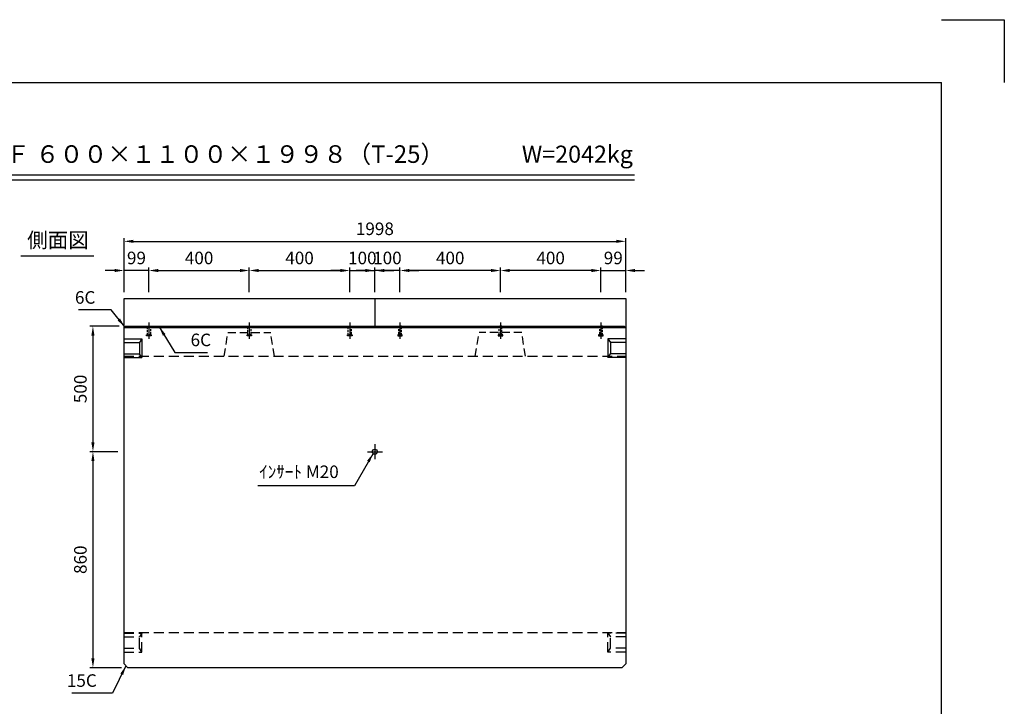
# Model space of a CAD drawing. Extents: x 0 to 7425, y 0 to 5250.
# Drawn here: x 3504 to 7425, y 2516 to 5250 of the extents above; entities that cross this region are included whole.
import ezdxf
from ezdxf.enums import TextEntityAlignment as Align

# ---------------------------------------------------------------- set-up
doc = ezdxf.new("R2010")
doc.units = 0
doc.header["$LTSCALE"] = 0.5
doc.linetypes.add('CENTER2', pattern=[28.575, 19.05, -3.175, 3.175, -3.175])
doc.linetypes.add('HIDDEN2', pattern=[4.7625, 3.175, -1.5875])
doc.layers.get('0').update_dxf_attribs({"linetype": 'CONTINUOUS'})
doc.layers.get('DEFPOINTS').update_dxf_attribs({"linetype": 'CONTINUOUS'})
doc.layers.add('寸法引出', color=2, linetype='CONTINUOUS')
doc.layers.add('枠', color=3, linetype='CONTINUOUS')
doc.styles.add('SANWA', font='MSMINCHO.TTF')
doc.dimstyles.new('SANWA', dxfattribs={"dimtxt": 2.5, "dimasz": 2.5, "dimexe": 1, "dimexo": 1, "dimgap": 0, "dimtad": 1, "dimdec": 4, "dimdsep": 46, "dimtxsty": 'SANWA', "dimcen": 0, "dimclrd": 2, "dimclre": 2, "dimclrt": 2, "dimadec": 0, "dimazin": 0, "dimtfac": 1, "dimtdec": 4, "dimtix": 1, "dimtmove": 0, "dimatfit": 3, "dimfxl": 1, "dimtolj": 1, "dimtzin": 0, "dimarcsym": 0})

# ---------------------------------------------------------------- blocks, each defined once
blk = doc.blocks.new('*D325')
at = {"layer": 'DEFPOINTS', "color": 0, "ltscale": 25}
for p in [(5917.2, 4367.5), (3919.2, 4139.8), (5917.2, 4139.8)]:
    blk.add_point(p, dxfattribs=at)
at = {"layer": '寸法引出', "lineweight": -2, "ltscale": 25}
for p, q in [((3919.2, 4164.8), (3919.2, 4380)), ((3956.7, 4367.5), (5879.7, 4367.5)), ((5917.2, 4164.8), (5917.2, 4380))]:
    blk.add_line(p, q, dxfattribs=at)
at = {"layer": '寸法引出', "ltscale": 25}
for points in [[(3956.7, 4373.7), (3956.7, 4361.2), (3919.2, 4367.5)], [(5879.7, 4373.7), (5879.7, 4361.2), (5917.2, 4367.5)]]:
    blk.add_solid(points, dxfattribs=at)
at = {"layer": '寸法引出', "ltscale": 25, "insert": (4918.2, 4417.5), "char_height": 50, "attachment_point": 5, "style": 'SANWA'}
blk.add_mtext('\\A1;1998', dxfattribs=at)
blk = doc.blocks.new('*D294')
at = {"layer": 'DEFPOINTS', "color": 0, "ltscale": 25}
for p in [(4418.2, 4251.3), (4018.2, 4139.8), (4418.2, 4139.8)]:
    blk.add_point(p, dxfattribs=at)
at = {"layer": '寸法引出', "lineweight": -2, "ltscale": 25}
for p, q in [((4018.2, 4164.8), (4018.2, 4263.8)), ((4055.7, 4251.3), (4380.7, 4251.3)), ((4418.2, 4164.8), (4418.2, 4263.8))]:
    blk.add_line(p, q, dxfattribs=at)
at = {"layer": '寸法引出', "ltscale": 25}
for points in [[(4055.7, 4257.6), (4055.7, 4245.1), (4018.2, 4251.3)], [(4380.7, 4257.6), (4380.7, 4245.1), (4418.2, 4251.3)]]:
    blk.add_solid(points, dxfattribs=at)
at = {"layer": '寸法引出', "ltscale": 25, "insert": (4218.2, 4301.3), "char_height": 50, "attachment_point": 5, "style": 'SANWA'}
blk.add_mtext('\\A1;400', dxfattribs=at)
blk = doc.blocks.new('*D295')
at = {"layer": 'DEFPOINTS', "color": 0, "ltscale": 25}
for p in [(4818.2, 4251.3), (4418.2, 4139.8), (4818.2, 4139.8)]:
    blk.add_point(p, dxfattribs=at)
at = {"layer": '寸法引出', "lineweight": -2, "ltscale": 25}
for p, q in [((4455.7, 4251.3), (4780.7, 4251.3)), ((4818.2, 4164.8), (4818.2, 4263.8))]:
    blk.add_line(p, q, dxfattribs=at)
at = {"layer": '寸法引出', "ltscale": 25}
for points in [[(4455.7, 4257.6), (4455.7, 4245.1), (4418.2, 4251.3)], [(4780.7, 4257.6), (4780.7, 4245.1), (4818.2, 4251.3)]]:
    blk.add_solid(points, dxfattribs=at)
at = {"layer": '寸法引出', "ltscale": 25, "insert": (4618.2, 4301.3), "char_height": 50, "attachment_point": 5, "style": 'SANWA'}
blk.add_mtext('\\A1;400', dxfattribs=at)
blk = doc.blocks.new('*D296')
at = {"layer": 'DEFPOINTS', "color": 0, "ltscale": 25}
for p in [(4918.2, 4251.3), (4818.2, 4139.8), (4918.2, 4139.8)]:
    blk.add_point(p, dxfattribs=at)
at = {"layer": '寸法引出', "lineweight": -2, "ltscale": 25}
for p, q in [((4780.7, 4251.3), (4743.2, 4251.3)), ((4818.2, 4251.3), (4918.2, 4251.3)), ((4918.2, 4164.8), (4918.2, 4263.8)), ((4955.7, 4251.3), (4993.2, 4251.3))]:
    blk.add_line(p, q, dxfattribs=at)
at = {"layer": '寸法引出', "ltscale": 25}
for points in [[(4780.7, 4257.6), (4780.7, 4245.1), (4818.2, 4251.3)], [(4955.7, 4257.6), (4955.7, 4245.1), (4918.2, 4251.3)]]:
    blk.add_solid(points, dxfattribs=at)
at = {"layer": '寸法引出', "ltscale": 25, "insert": (4868.2, 4301.3), "char_height": 50, "attachment_point": 5, "style": 'SANWA'}
blk.add_mtext('\\A1;100', dxfattribs=at)
blk = doc.blocks.new('*D297')
at = {"layer": 'DEFPOINTS', "color": 0, "ltscale": 25}
for p in [(3919.2, 4251.3), (3919.2, 4139.8), (4018.2, 4139.8)]:
    blk.add_point(p, dxfattribs=at)
at = {"layer": '寸法引出', "lineweight": -2, "ltscale": 25}
for p, q in [((3881.7, 4251.3), (3844.2, 4251.3)), ((3919.2, 4164.8), (3919.2, 4263.8)), ((4018.2, 4251.3), (3919.2, 4251.3)), ((4055.7, 4251.3), (4093.2, 4251.3))]:
    blk.add_line(p, q, dxfattribs=at)
at = {"layer": '寸法引出', "ltscale": 25}
for points in [[(3881.7, 4257.6), (3881.7, 4245.1), (3919.2, 4251.3)], [(4055.7, 4257.6), (4055.7, 4245.1), (4018.2, 4251.3)]]:
    blk.add_solid(points, dxfattribs=at)
at = {"layer": '寸法引出', "ltscale": 25, "insert": (3968.7, 4301.3), "char_height": 50, "attachment_point": 5, "style": 'SANWA'}
blk.add_mtext('\\A1;99', dxfattribs=at)
blk = doc.blocks.new('*D369')
at = {"layer": 'DEFPOINTS', "color": 0, "ltscale": 25}
for p in [(3925.2, 4029.8), (3795.4, 3529.8), (3919.2, 3529.8)]:
    blk.add_point(p, dxfattribs=at)
at = {"layer": '寸法引出', "lineweight": -2, "ltscale": 25}
for p, q in [((3900.2, 4029.8), (3782.9, 4029.8)), ((3795.4, 3992.3), (3795.4, 3567.3)), ((3894.2, 3529.8), (3782.9, 3529.8))]:
    blk.add_line(p, q, dxfattribs=at)
at = {"layer": '寸法引出', "ltscale": 25}
for points in [[(3789.1, 3992.3), (3801.6, 3992.3), (3795.4, 4029.8)], [(3789.1, 3567.3), (3801.6, 3567.3), (3795.4, 3529.8)]]:
    blk.add_solid(points, dxfattribs=at)
at = {"layer": '寸法引出', "ltscale": 25, "insert": (3745.4, 3779.8), "char_height": 50, "attachment_point": 5, "rotation": 90, "style": 'SANWA'}
blk.add_mtext('\\A1;500', dxfattribs=at)
blk = doc.blocks.new('*D370')
at = {"layer": 'DEFPOINTS', "color": 0, "ltscale": 25}
for p in [(3919.2, 3529.8), (3795.4, 2669.8), (3934.2, 2669.8)]:
    blk.add_point(p, dxfattribs=at)
at = {"layer": '寸法引出', "lineweight": -2, "ltscale": 25}
for p, q in [((3894.2, 3529.8), (3782.9, 3529.8)), ((3795.4, 3492.3), (3795.4, 2707.3)), ((3909.2, 2669.8), (3782.9, 2669.8))]:
    blk.add_line(p, q, dxfattribs=at)
at = {"layer": '寸法引出', "ltscale": 25}
for points in [[(3789.1, 3492.3), (3801.6, 3492.3), (3795.4, 3529.8)], [(3789.1, 2707.3), (3801.6, 2707.3), (3795.4, 2669.8)]]:
    blk.add_solid(points, dxfattribs=at)
at = {"layer": '寸法引出', "ltscale": 25, "insert": (3745.4, 3099.8), "char_height": 50, "attachment_point": 5, "rotation": 90, "style": 'SANWA'}
blk.add_mtext('\\A1;860', dxfattribs=at)
blk = doc.blocks.new('*D622')
at = {"layer": 'DEFPOINTS', "color": 0, "ltscale": 25}
for p in [(5418.2, 4251.3), (5418.2, 4139.8), (5818.2, 4139.8)]:
    blk.add_point(p, dxfattribs=at)
at = {"layer": '寸法引出', "lineweight": -2, "ltscale": 25}
for p, q in [((5418.2, 4164.8), (5418.2, 4263.8)), ((5780.7, 4251.3), (5455.7, 4251.3)), ((5818.2, 4164.8), (5818.2, 4263.8))]:
    blk.add_line(p, q, dxfattribs=at)
at = {"layer": '寸法引出', "ltscale": 25}
for points in [[(5455.7, 4257.6), (5455.7, 4245.1), (5418.2, 4251.3)], [(5780.7, 4257.6), (5780.7, 4245.1), (5818.2, 4251.3)]]:
    blk.add_solid(points, dxfattribs=at)
at = {"layer": '寸法引出', "ltscale": 25, "insert": (5618.2, 4301.3), "char_height": 50, "attachment_point": 5, "style": 'SANWA'}
blk.add_mtext('\\A1;400', dxfattribs=at)
blk = doc.blocks.new('*D623')
at = {"layer": 'DEFPOINTS', "color": 0, "ltscale": 25}
for p in [(5018.2, 4251.3), (5018.2, 4139.8), (5418.2, 4139.8)]:
    blk.add_point(p, dxfattribs=at)
at = {"layer": '寸法引出', "lineweight": -2, "ltscale": 25}
for p, q in [((5018.2, 4164.8), (5018.2, 4263.8)), ((5380.7, 4251.3), (5055.7, 4251.3))]:
    blk.add_line(p, q, dxfattribs=at)
at = {"layer": '寸法引出', "ltscale": 25}
for points in [[(5055.7, 4257.6), (5055.7, 4245.1), (5018.2, 4251.3)], [(5380.7, 4257.6), (5380.7, 4245.1), (5418.2, 4251.3)]]:
    blk.add_solid(points, dxfattribs=at)
at = {"layer": '寸法引出', "ltscale": 25, "insert": (5218.2, 4301.3), "char_height": 50, "attachment_point": 5, "style": 'SANWA'}
blk.add_mtext('\\A1;400', dxfattribs=at)
blk = doc.blocks.new('*D624')
at = {"layer": 'DEFPOINTS', "color": 0, "ltscale": 25}
for p in [(4918.2, 4251.3), (4918.2, 4139.8), (5018.2, 4139.8)]:
    blk.add_point(p, dxfattribs=at)
at = {"layer": '寸法引出', "lineweight": -2, "ltscale": 25}
for p, q in [((4880.7, 4251.3), (4843.2, 4251.3)), ((4918.2, 4164.8), (4918.2, 4263.8)), ((5018.2, 4251.3), (4918.2, 4251.3)), ((5055.7, 4251.3), (5093.2, 4251.3))]:
    blk.add_line(p, q, dxfattribs=at)
at = {"layer": '寸法引出', "ltscale": 25}
for points in [[(4880.7, 4257.6), (4880.7, 4245.1), (4918.2, 4251.3)], [(5055.7, 4257.6), (5055.7, 4245.1), (5018.2, 4251.3)]]:
    blk.add_solid(points, dxfattribs=at)
at = {"layer": '寸法引出', "ltscale": 25, "insert": (4968.2, 4301.3), "char_height": 50, "attachment_point": 5, "style": 'SANWA'}
blk.add_mtext('\\A1;100', dxfattribs=at)
blk = doc.blocks.new('*D625')
at = {"layer": 'DEFPOINTS', "color": 0, "ltscale": 25}
for p in [(5917.2, 4251.3), (5818.2, 4139.8), (5917.2, 4139.8)]:
    blk.add_point(p, dxfattribs=at)
at = {"layer": '寸法引出', "lineweight": -2, "ltscale": 25}
for p, q in [((5780.7, 4251.3), (5743.2, 4251.3)), ((5818.2, 4251.3), (5917.2, 4251.3)), ((5917.2, 4164.8), (5917.2, 4263.8)), ((5954.7, 4251.3), (5992.2, 4251.3))]:
    blk.add_line(p, q, dxfattribs=at)
at = {"layer": '寸法引出', "ltscale": 25}
for points in [[(5780.7, 4257.6), (5780.7, 4245.1), (5818.2, 4251.3)], [(5954.7, 4257.6), (5954.7, 4245.1), (5917.2, 4251.3)]]:
    blk.add_solid(points, dxfattribs=at)
at = {"layer": '寸法引出', "ltscale": 25, "insert": (5867.7, 4301.3), "char_height": 50, "attachment_point": 5, "style": 'SANWA'}
blk.add_mtext('\\A1;99', dxfattribs=at)

msp = doc.modelspace()

# ---------------------------------------------------------------- linework, layer by layer
for p, q in [((7174.99999, 5250), (7424.99999, 5250)), ((7424.99999, 5250), (7424.99999, 5000)), ((2264.77197, 4632.87164), (5951.87967, 4632.87164)), ((2264.77197, 4612.87164), (5951.87967, 4612.87164)), ((3508.68299, 4309.40721), (3798.85874, 4309.40721))]:
    msp.add_line(p, q)
at = {"ltscale": 25}
for p, q in [((3919.23071, 2684.82374), (3919.23071, 4139.82374)), ((3919.23071, 4139.82374), (5917.23071, 4139.82374)), ((5917.23071, 4139.82374), (5917.23071, 2684.82374)), ((4018.23071, 4044.82374), (4018.23071, 3979.82374)), ((4418.23071, 4044.82374), (4418.23071, 3979.82374)), ((4818.23071, 4044.82374), (4818.23071, 3979.82374)), ((5018.23071, 4044.82374), (5018.23071, 3979.82374)), ((5418.23071, 4044.82374), (5418.23071, 3979.82374)), ((5818.23071, 4044.82374), (5818.23071, 3979.82374)), ((3925.23071, 4029.82374), (3919.23071, 4023.82374)), ((3919.23071, 4023.82374), (5917.23071, 4023.82374)), ((3925.23071, 4029.82374), (5911.23071, 4029.82374)), ((5911.23071, 4029.82374), (5917.23071, 4023.82374)), ((3919.23071, 3979.82374), (3990.23071, 3979.82374)), ((3919.23071, 3964.82374), (3980.23071, 3964.82374)), ((3990.23071, 3979.82374), (3980.23071, 3964.82374)), ((3980.23071, 3964.82374), (3980.23071, 3919.82374)), ((3990.23071, 3979.82374), (3990.23071, 3904.82374)), ((5917.23071, 3979.82374), (5846.23071, 3979.82374)), ((5846.23071, 3979.82374), (5846.23071, 3904.82374)), ((5846.23071, 3979.82374), (5856.23071, 3964.82374)), ((5917.23071, 3964.82374), (5856.23071, 3964.82374)), ((5856.23071, 3964.82374), (5856.23071, 3919.82374)), ((3919.23071, 3919.82374), (3980.23071, 3919.82374)), ((3919.23071, 3904.82374), (3990.23071, 3904.82374)), ((3990.23071, 3904.82374), (3980.23071, 3919.82374)), ((5846.23071, 3904.82374), (5856.23071, 3919.82374)), ((5917.23071, 3904.82374), (5846.23071, 3904.82374)), ((5917.23071, 3919.82374), (5856.23071, 3919.82374)), ((4888.23071, 3529.82374), (4948.23071, 3529.82374)), ((3919.23071, 2684.82374), (3934.23071, 2669.82374)), ((5902.23071, 2669.82374), (3934.23071, 2669.82374)), ((5902.23071, 2669.82374), (5917.23071, 2684.82374))]:
    msp.add_line(p, q, dxfattribs=at)
at = {"linetype": 'CENTER2', "ltscale": 25}
for p, q in [((4918.23071, 4139.82374), (4918.23071, 4029.82374)), ((4918.23071, 3559.82374), (4918.23071, 3499.82374))]:
    msp.add_line(p, q, dxfattribs=at)
at = {"linetype": 'HIDDEN2', "ltscale": 20}
for p, q in [((4318.23071, 3909.82374), (4333.23071, 4004.82374)), ((4333.23071, 4004.82374), (4503.23071, 4004.82374)), ((4518.23071, 3909.82374), (4503.23071, 4004.82374)), ((5318.23071, 3909.82374), (5333.23071, 4004.82374)), ((5503.23071, 4004.82374), (5333.23071, 4004.82374)), ((5518.23071, 3909.82374), (5503.23071, 4004.82374))]:
    msp.add_line(p, q, dxfattribs=at)
at = {"linetype": 'HIDDEN2', "ltscale": 25}
for p, q in [((3919.23071, 3909.82374), (5917.23071, 3909.82374)), ((3919.23071, 2809.82374), (5917.23071, 2809.82374)), ((3919.23071, 2807.32374), (3990.23071, 2807.32374)), ((3919.23071, 2792.32374), (3980.23071, 2792.32374)), ((3990.23071, 2807.32374), (3980.23071, 2792.32374)), ((3980.23071, 2747.32374), (3980.23071, 2792.32374)), ((3990.23071, 2732.32374), (3990.23071, 2807.32374)), ((5846.23071, 2732.32374), (5846.23071, 2807.32374)), ((5917.23071, 2807.32374), (5846.23071, 2807.32374)), ((5846.23071, 2807.32374), (5856.23071, 2792.32374)), ((5856.23071, 2747.32374), (5856.23071, 2792.32374)), ((5917.23071, 2792.32374), (5856.23071, 2792.32374)), ((3919.23071, 2747.32374), (3980.23071, 2747.32374)), ((3990.23071, 2732.32374), (3980.23071, 2747.32374)), ((5846.23071, 2732.32374), (5856.23071, 2747.32374)), ((5917.23071, 2747.32374), (5856.23071, 2747.32374)), ((3919.23071, 2732.32374), (3990.23071, 2732.32374)), ((5917.23071, 2732.32374), (5846.23071, 2732.32374))]:
    msp.add_line(p, q, dxfattribs=at)
at = {"linetype": 'HIDDEN2', "ltscale": 5}
for points in [[(4012.23071, 4029.82374), (4024.23071, 4029.82374), (4024.23071, 3994.82374), (4012.23071, 3994.82374)], [(4412.23071, 4029.82374), (4424.23071, 4029.82374), (4424.23071, 3994.82374), (4412.23071, 3994.82374)], [(4812.23071, 4029.82374), (4824.23071, 4029.82374), (4824.23071, 3994.82374), (4812.23071, 3994.82374)], [(5024.23071, 4029.82374), (5012.23071, 4029.82374), (5012.23071, 3994.82374), (5024.23071, 3994.82374)], [(5424.23071, 4029.82374), (5412.23071, 4029.82374), (5412.23071, 3994.82374), (5424.23071, 3994.82374)], [(5824.23071, 4029.82374), (5812.23071, 4029.82374), (5812.23071, 3994.82374), (5824.23071, 3994.82374)], [(4009.23071, 3994.82374), (4027.23071, 3994.82374), (4027.23071, 3991.82374), (4009.23071, 3991.82374)], [(4409.23071, 3994.82374), (4427.23071, 3994.82374), (4427.23071, 3991.82374), (4409.23071, 3991.82374)], [(4809.23071, 3994.82374), (4827.23071, 3994.82374), (4827.23071, 3991.82374), (4809.23071, 3991.82374)], [(5027.23071, 3994.82374), (5009.23071, 3994.82374), (5009.23071, 3991.82374), (5027.23071, 3991.82374)], [(5427.23071, 3994.82374), (5409.23071, 3994.82374), (5409.23071, 3991.82374), (5427.23071, 3991.82374)], [(5827.23071, 3994.82374), (5809.23071, 3994.82374), (5809.23071, 3991.82374), (5827.23071, 3991.82374)]]:
    msp.add_lwpolyline(points, close=True, dxfattribs=at)
at = {"ltscale": 25}
msp.add_circle((4918.23071, 3529.82374), 10, dxfattribs=at)
at = {"layer": '枠'}
for p in [(624.99999, 5000), (7174.99999, 250)]:
    msp.add_line(p, (7174.99999, 5000), dxfattribs=at)

# ---------------------------------------------------------------- texts
at = {"style": 'SANWA'}
for s, height, p in [('バリアフリー側溝 ＳＢ-Ｆ ６００×１１００×１９９８（T-25）', 70, (3817.72297, 4705.81996)), ('W=2042kg', 68, (5724.62671, 4705.76101)), ('側面図', 60, (3656.08114, 4364.71438))]:
    msp.add_text(s, height=height, dxfattribs=at).set_placement(p, align=Align.MIDDLE)
at = {"layer": '寸法引出', "ltscale": 25, "char_height": 50, "style": 'SANWA'}
for s, insert, attachment_point in [('\\A1;6C', (3805.11336, 4144.20217), 6), ('\\A1;6C', (4184.31002, 3974.9832), 4), ('\\A1;ｲﾝｻｰﾄ M20', (4774.37095, 3449.97422), 6), ('\\A1;15C', (3810.83944, 2618.67489), 6)]:
    msp.add_mtext(s, dxfattribs=dict(at, insert=insert, attachment_point=attachment_point))

# ---------------------------------------------------------------- dimensions: what is measured, and where the dimension line sits
at = {"layer": '寸法引出', "ltscale": 25}
for base, p1, p2, override, picture, middle in [((5917.23071, 4367.45161), (3919.23071, 4139.82374), (5917.23071, 4139.82374), {"dimscale": 25, "dimtxt": 2, "dimasz": 1.5, "dimexe": 0.5, "dimgap": 1, "dimclrd": 256, "dimclre": 256, "dimclrt": 256}, '*D325', (4918.23071, 4417.45161)), ((3919.23071, 4251.31288), (4018.23071, 4139.82374), (3919.23071, 4139.82374), {"dimscale": 25, "dimtxt": 2, "dimasz": 1.5, "dimexe": 0.5, "dimgap": 1, "dimse1": 1, "dimclrd": 256, "dimclre": 256, "dimclrt": 256, "dimtmove": 1}, '*D297', (3968.73071, 4301.31288)), ((4418.23071, 4251.31288), (4018.23071, 4139.82374), (4418.23071, 4139.82374), {"dimscale": 25, "dimtxt": 2, "dimasz": 1.5, "dimexe": 0.5, "dimgap": 1, "dimclrd": 256, "dimclre": 256, "dimclrt": 256}, '*D294', (4218.23071, 4301.31288)), ((4818.23071, 4251.31288), (4418.23071, 4139.82374), (4818.23071, 4139.82374), {"dimscale": 25, "dimtxt": 2, "dimasz": 1.5, "dimexe": 0.5, "dimgap": 1, "dimse1": 1, "dimclrd": 256, "dimclre": 256, "dimclrt": 256, "dimtmove": 1}, '*D295', (4618.23071, 4301.31288)), ((4918.23071, 4251.31288), (4818.23071, 4139.82374), (4918.23071, 4139.82374), {"dimscale": 25, "dimtxt": 2, "dimasz": 1.5, "dimexe": 0.5, "dimgap": 1, "dimse1": 1, "dimclrd": 256, "dimclre": 256, "dimclrt": 256, "dimtmove": 1}, '*D296', (4868.23071, 4301.31288))]:
    dim = msp.add_linear_dim(base=base, p1=p1, p2=p2, dimstyle='SANWA', override=override, dxfattribs=at)
    dim.commit()
    dim.dimension.update_dxf_attribs({"geometry": picture, "text_midpoint": middle})
for base, p1, p2, angle, override, picture, middle in [((4918.23071, 4251.31288), (5018.23071, 4139.82374), (4918.23071, 4139.82374), 180, {"dimscale": 25, "dimtxt": 2, "dimasz": 1.5, "dimexe": 0.5, "dimgap": 1, "dimse1": 1, "dimclrd": 256, "dimclre": 256, "dimclrt": 256, "dimtmove": 1}, '*D624', (4968.23071, 4301.31288)), ((5018.23071, 4251.31288), (5418.23071, 4139.82374), (5018.23071, 4139.82374), 180, {"dimscale": 25, "dimtxt": 2, "dimasz": 1.5, "dimexe": 0.5, "dimgap": 1, "dimse1": 1, "dimclrd": 256, "dimclre": 256, "dimclrt": 256, "dimtmove": 1}, '*D623', (5218.23071, 4301.31288)), ((5418.23071, 4251.31288), (5818.23071, 4139.82374), (5418.23071, 4139.82374), 180, {"dimscale": 25, "dimtxt": 2, "dimasz": 1.5, "dimexe": 0.5, "dimgap": 1, "dimclrd": 256, "dimclre": 256, "dimclrt": 256}, '*D622', (5618.23071, 4301.31288)), ((5917.23071, 4251.31288), (5818.23071, 4139.82374), (5917.23071, 4139.82374), 180, {"dimscale": 25, "dimtxt": 2, "dimasz": 1.5, "dimexe": 0.5, "dimgap": 1, "dimse1": 1, "dimclrd": 256, "dimclre": 256, "dimclrt": 256, "dimtmove": 1}, '*D625', (5867.73071, 4301.31288)), ((3795.37893, 3529.82374), (3925.23071, 4029.82374), (3919.23071, 3529.82374), 90, {"dimscale": 25, "dimtxt": 2, "dimasz": 1.5, "dimexe": 0.5, "dimgap": 1, "dimclrd": 256, "dimclre": 256, "dimclrt": 256}, '*D369', (3745.37893, 3779.82374)), ((3795.37893, 2669.82374), (3919.23071, 3529.82374), (3934.23071, 2669.82374), 90, {"dimscale": 25, "dimtxt": 2, "dimasz": 1.5, "dimexe": 0.5, "dimgap": 1, "dimclrd": 256, "dimclre": 256, "dimclrt": 256, "dimtmove": 1}, '*D370', (3745.37893, 3099.82374))]:
    dim = msp.add_linear_dim(base=base, p1=p1, p2=p2, angle=angle, dimstyle='SANWA', override=override, dxfattribs=at)
    dim.commit()
    dim.dimension.update_dxf_attribs({"geometry": picture, "text_midpoint": middle})

# ---------------------------------------------------------------- leaders
at = {"layer": '寸法引出', "ltscale": 25, "annotation_type": 0, "has_hookline": 1}
for points, hookline_direction, text_width in [([(3922.23071, 4026.82374), (3867.61336, 4094.20217), (3830.11336, 4094.20217)], 1, 67.14286), ([(4059.65404, 4026.82374), (4121.81002, 3924.9832), (4159.31002, 3924.9832)], 0, 67.14286), ([(4910.99719, 3522.91894), (4836.87095, 3393.97422), (4799.37095, 3393.97422)], 1, 322.85714), ([(3926.73071, 2677.32374), (3873.33944, 2568.67489), (3835.83944, 2568.67489)], 1, 98.85714)]:
    msp.add_leader(points, dimstyle='SANWA', override={"dimscale": 25, "dimtxt": 2, "dimasz": 1.5, "dimexe": 0.5, "dimgap": 1, "dimclrd": 256, "dimclre": 256, "dimclrt": 256}, dxfattribs=dict(at, hookline_direction=hookline_direction, text_width=text_width))

doc.saveas('drawing.dxf')
